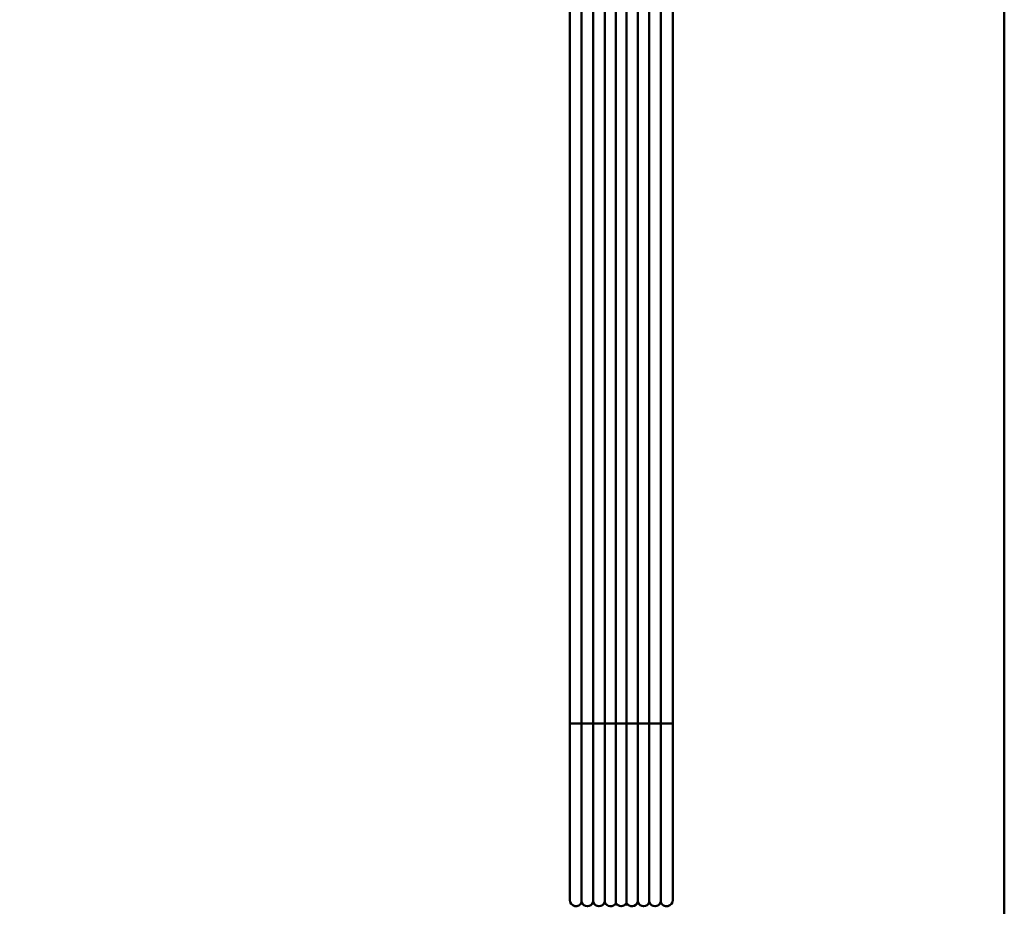
# Model space of a CAD drawing. Units: millimetres. Extents: x 0 to 29700, y 0 to 21000.
# Drawn here: x 15741 to 16381, y 13758 to 14334 of the extents above; entities that cross this region are included whole.
import ezdxf

# ---------------------------------------------------------------- set-up
doc = ezdxf.new("R2010")
doc.units = ezdxf.units.MM
doc.header["$MEASUREMENT"] = 0
doc.layers.add('(1) Shape lines', color=7, linetype='Continuous', lineweight=35)
doc.layers.add('(6) Dimensions', color=7, linetype='Continuous', lineweight=35)
doc.styles.add('Arial', font='ARIAL.TTF')
doc.dimstyles.new('Vertex Style', dxfattribs={"dimscale": 50, "dimtxt": 0.18, "dimasz": 3.6, "dimexe": 1.8, "dimexo": 0.0625, "dimgap": 1.7, "dimtad": 1, "dimdec": 1, "dimdsep": 46, "dimtxsty": 'Arial', "dimblk1": 'CLOSED', "dimblk2": 'CLOSED', "dimsah": 1, "dimcen": 0.09, "dimdle": 1.8, "dimclrd": 9, "dimclre": 9, "dimadec": 1, "dimazin": 2, "dimtfac": 0.65, "dimtdec": 4, "dimtmove": 0, "dimatfit": 3, "dimfxl": 0, "dimtolj": 1, "dimtzin": 0, "dimlwd": 25, "dimlwe": 25, "dimarcsym": 0})

# ---------------------------------------------------------------- blocks, each defined once
blk = doc.blocks.new('_Closed')
at = {"color": 0, "linetype": 'ByBlock', "lineweight": -2}
for p, q in [((-1, 0.166667), (0, 0)), ((-1, 0.166667), (-1, -0.166667)), ((0, 0), (-1, -0.166667)), ((0, 0), (-1, 0))]:
    blk.add_line(p, q, dxfattribs=at)
blk = doc.blocks.new('*D64')
at = {"layer": '(6) Dimensions', "color": 9, "lineweight": 25}
for p, q in [((16380.9, 15429.9), (16380.9, 13399.9)), ((15100.9, 14974.4), (15100.9, 13399.9)), ((16200.9, 13489.9), (15280.9, 13489.9))]:
    blk.add_line(p, q, dxfattribs=at)
at = {"layer": 'Defpoints', "color": 0}
for p in [(16380.9, 15579.9), (15100.9, 15124.4), (15100.9, 13489.9)]:
    blk.add_point(p, dxfattribs=at)
at = {"layer": '(6) Dimensions', "color": 9, "lineweight": 25, "xscale": 180, "yscale": 180, "zscale": 180, "rotation": 180}
blk.add_blockref('_Closed', (15100.9, 13489.9), dxfattribs=at)
at = {"layer": '(6) Dimensions', "color": 9, "lineweight": 25, "xscale": 180, "yscale": 180, "zscale": 180}
blk.add_blockref('_Closed', (16380.9, 13489.9), dxfattribs=at)
at = {"layer": '(6) Dimensions', "color": 0, "lineweight": 35, "insert": (15740.9, 13655.8), "char_height": 175, "attachment_point": 5, "style": 'Arial'}
blk.add_mtext('\\A1;1280', dxfattribs=at)
blk = doc.blocks.new('MACRO_13_4131d3ce-b6fd-436c-9f26-8df8d419c721')
at = {"layer": '(1) Shape lines', "color": 7, "linetype": 'Continuous', "lineweight": 50, "ltscale": 150}
for p, q in [((-511.6, 3936.48), (-511.6, 4780.98)), ((-444.6, 4780.98), (-444.6, 3936.48)), ((-511.6, 3946.38), (-511.6, 4763.62)), ((-511.6, 3946.38), (-511.6, 4763.62)), ((-511.6, 3946.38), (-511.6, 4763.62)), ((-511.6, 3946.38), (-511.6, 4763.62)), ((-511.6, 3946.38), (-511.6, 4763.62)), ((-511.6, 3946.38), (-511.6, 4763.62)), ((-511.6, 3946.38), (-511.6, 4763.62)), ((-511.6, 3946.38), (-511.6, 4763.62)), ((-511.6, 3946.38), (-511.6, 4763.62)), ((-511.6, 3946.38), (-511.6, 4763.62)), ((-511.6, 3946.38), (-511.6, 4763.62)), ((-511.6, 3946.38), (-511.6, 4763.62)), ((-511.6, 3946.38), (-511.6, 4763.62)), ((-511.6, 3946.38), (-511.6, 4763.62)), ((-511.6, 3946.38), (-511.6, 4763.62)), ((-511.6, 3946.38), (-511.6, 4763.62)), ((-511.6, 3946.38), (-511.6, 4763.62)), ((-511.6, 3946.38), (-511.6, 4763.62)), ((-511.6, 3946.38), (-511.6, 4763.62)), ((-511.6, 3946.38), (-511.6, 4763.62)), ((-511.6, 3946.38), (-511.6, 4763.62)), ((-511.6, 3946.38), (-511.6, 4763.62)), ((-511.6, 3946.38), (-511.6, 4763.62)), ((-511.6, 3946.38), (-511.6, 4763.62)), ((-511.6, 3946.38), (-511.6, 4763.62)), ((-511.6, 3946.38), (-511.6, 4763.62)), ((-511.6, 3946.38), (-511.6, 4763.62)), ((-511.6, 3946.38), (-511.6, 4763.62)), ((-511.6, 3946.38), (-511.6, 4763.62)), ((-511.6, 3946.38), (-511.6, 4763.62)), ((-511.6, 3946.38), (-511.6, 4763.62)), ((-511.6, 3946.38), (-511.6, 4763.62)), ((-511.6, 3946.38), (-511.6, 4763.62)), ((-511.6, 3946.38), (-511.6, 4763.62)), ((-511.6, 3946.38), (-511.6, 4763.62)), ((-511.6, 3946.38), (-511.6, 4763.62)), ((-511.6, 3946.38), (-511.6, 4763.62)), ((-511.6, 3946.38), (-511.6, 4763.62)), ((-511.6, 3946.38), (-511.6, 4763.62)), ((-511.6, 3946.38), (-511.6, 4763.62)), ((-511.6, 3946.38), (-511.6, 4763.62)), ((-511.6, 3946.38), (-511.6, 4763.62)), ((-511.6, 3946.38), (-511.6, 4763.62)), ((-511.6, 3946.38), (-511.6, 4763.62)), ((-503.85, 3946.52), (-503.85, 4763.76)), ((-496.35, 3946.52), (-496.35, 4763.76)), ((-488.85, 3946.52), (-488.85, 4763.76)), ((-481.6, 3946.57), (-481.6, 4763.82)), ((-474.6, 3946.57), (-474.6, 4763.82)), ((-467.35, 3946.52), (-467.35, 4763.76)), ((-459.85, 3946.52), (-459.85, 4763.76)), ((-452.35, 3946.52), (-452.35, 4763.76)), ((-444.6, 4763.62), (-444.6, 3946.38)), ((-444.6, 4763.62), (-444.6, 3946.38)), ((-444.6, 4763.62), (-444.6, 3946.38)), ((-444.6, 4763.62), (-444.6, 3946.38)), ((-444.6, 4763.62), (-444.6, 3946.38)), ((-444.6, 4763.62), (-444.6, 3946.38)), ((-444.6, 4763.62), (-444.6, 3946.38)), ((-444.6, 4763.62), (-444.6, 3946.38)), ((-444.6, 4763.62), (-444.6, 3946.38)), ((-444.6, 4763.62), (-444.6, 3946.38)), ((-444.6, 4763.62), (-444.6, 3946.38)), ((-444.6, 4763.62), (-444.6, 3946.38)), ((-444.6, 4763.62), (-444.6, 3946.38)), ((-444.6, 4763.62), (-444.6, 3946.38)), ((-444.6, 4763.62), (-444.6, 3946.38)), ((-444.6, 4763.62), (-444.6, 3946.38)), ((-444.6, 4763.62), (-444.6, 3946.38)), ((-444.6, 4763.62), (-444.6, 3946.38)), ((-444.6, 4763.62), (-444.6, 3946.38)), ((-444.6, 4763.62), (-444.6, 3946.38)), ((-444.6, 4763.62), (-444.6, 3946.38)), ((-444.6, 4763.62), (-444.6, 3946.38)), ((-444.6, 4763.62), (-444.6, 3946.38)), ((-444.6, 4763.62), (-444.6, 3946.38)), ((-444.6, 4763.62), (-444.6, 3946.38)), ((-444.6, 4763.62), (-444.6, 3946.38)), ((-444.6, 4763.62), (-444.6, 3946.38)), ((-444.6, 4763.62), (-444.6, 3946.38)), ((-444.6, 4763.62), (-444.6, 3946.38)), ((-444.6, 4763.62), (-444.6, 3946.38)), ((-444.6, 4763.62), (-444.6, 3946.38)), ((-444.6, 4763.62), (-444.6, 3946.38)), ((-444.6, 4763.62), (-444.6, 3946.38)), ((-444.6, 4763.62), (-444.6, 3946.38)), ((-444.6, 4763.62), (-444.6, 3946.38)), ((-444.6, 4763.62), (-444.6, 3946.38)), ((-444.6, 4763.62), (-444.6, 3946.38)), ((-444.6, 4763.62), (-444.6, 3946.38)), ((-444.6, 4763.62), (-444.6, 3946.38)), ((-444.6, 4763.62), (-444.6, 3946.38)), ((-444.6, 4763.62), (-444.6, 3946.38)), ((-444.6, 4763.62), (-444.6, 3946.38)), ((-444.6, 4763.62), (-444.6, 3946.38)), ((-444.6, 4763.62), (-444.6, 3946.38)), ((-511.6, 3953.68), (-511.6, 4755.32)), ((-444.6, 4755.32), (-444.6, 3953.68)), ((-229.1, 4680), (-229.1, 3150)), ((-511.6, 3831.5), (-511.6, 3953.68)), ((-444.6, 3953.68), (-444.6, 3831.5)), ((-511.6, 3832), (-511.6, 3946.38)), ((-511.6, 3832), (-511.6, 3946.38)), ((-511.6, 3832), (-511.6, 3946.38)), ((-511.6, 3832), (-511.6, 3946.38)), ((-511.6, 3832), (-511.6, 3946.38)), ((-511.6, 3832), (-511.6, 3946.38)), ((-511.6, 3832), (-511.6, 3946.38)), ((-511.6, 3832), (-511.6, 3946.38)), ((-511.6, 3832), (-511.6, 3946.38)), ((-511.6, 3832), (-511.6, 3946.38)), ((-511.6, 3832), (-511.6, 3946.38)), ((-511.6, 3832), (-511.6, 3946.38)), ((-511.6, 3832), (-511.6, 3946.38)), ((-511.6, 3832), (-511.6, 3946.38)), ((-511.6, 3832), (-511.6, 3946.38)), ((-511.6, 3832), (-511.6, 3946.38)), ((-511.6, 3832), (-511.6, 3946.38)), ((-511.6, 3832), (-511.6, 3946.38)), ((-511.6, 3832), (-511.6, 3946.38)), ((-511.6, 3832), (-511.6, 3946.38)), ((-511.6, 3832), (-511.6, 3946.38)), ((-511.6, 3832), (-511.6, 3946.38)), ((-503.85, 3830.61), (-503.85, 3946.52)), ((-496.35, 3830.61), (-496.35, 3946.52)), ((-488.85, 3830.61), (-488.85, 3946.52)), ((-481.6, 3830.06), (-481.6, 3946.57)), ((-474.6, 3830.06), (-474.6, 3946.57)), ((-467.35, 3830.61), (-467.35, 3946.52)), ((-459.85, 3830.61), (-459.85, 3946.52)), ((-452.35, 3830.61), (-452.35, 3946.52)), ((-444.6, 3946.38), (-444.6, 3832)), ((-444.6, 3946.38), (-444.6, 3832)), ((-444.6, 3946.38), (-444.6, 3832)), ((-444.6, 3946.38), (-444.6, 3832)), ((-444.6, 3946.38), (-444.6, 3832)), ((-444.6, 3946.38), (-444.6, 3832)), ((-444.6, 3946.38), (-444.6, 3832)), ((-444.6, 3946.38), (-444.6, 3832)), ((-444.6, 3946.38), (-444.6, 3832)), ((-444.6, 3946.38), (-444.6, 3832)), ((-444.6, 3946.38), (-444.6, 3832)), ((-444.6, 3946.38), (-444.6, 3832)), ((-444.6, 3946.38), (-444.6, 3832)), ((-444.6, 3946.38), (-444.6, 3832)), ((-444.6, 3946.38), (-444.6, 3832)), ((-444.6, 3946.38), (-444.6, 3832)), ((-444.6, 3946.38), (-444.6, 3832)), ((-444.6, 3946.38), (-444.6, 3832)), ((-444.6, 3946.38), (-444.6, 3832)), ((-444.6, 3946.38), (-444.6, 3832)), ((-444.6, 3946.38), (-444.6, 3832)), ((-444.6, 3946.38), (-444.6, 3832)), ((-503.85, 3830.11), (-503.85, 3830.36)), ((-496.35, 3830.11), (-496.35, 3830.36)), ((-488.85, 3830.11), (-488.85, 3830.36)), ((-481.6, 3829.56), (-481.6, 3829.82)), ((-474.6, 3829.56), (-474.6, 3829.82)), ((-467.35, 3830.11), (-467.35, 3830.36)), ((-459.85, 3830.11), (-459.85, 3830.36)), ((-452.35, 3830.11), (-452.35, 3830.36))]:
    blk.add_line(p, q, dxfattribs=at)
for centre, start, end in [((-507.6, 3832), 180, 339.63587), ((-507.6, 3832), 180, 181.00158), ((-507.6, 3832), 180, 181.00158), ((-507.6, 3832), 180, 181.00158), ((-507.6, 3832), 180, 181.00158), ((-507.6, 3832), 180, 181.00158), ((-507.6, 3832), 180, 181.00158), ((-507.6, 3832), 180, 181.00158), ((-507.6, 3832), 180, 181.00158), ((-507.6, 3832), 180, 181.00158), ((-507.6, 3832), 180, 181.00158), ((-507.6, 3832), 180, 181.00158), ((-507.6, 3832), 180, 181.00158), ((-507.6, 3832), 180, 181.00158), ((-507.6, 3832), 180, 181.00158), ((-507.6, 3832), 180, 181.00158), ((-507.6, 3832), 180, 181.00158), ((-507.6, 3832), 180, 181.00158), ((-507.6, 3832), 180, 181.00158), ((-507.6, 3832), 180, 181.00158), ((-507.6, 3832), 180, 181.00158), ((-507.6, 3832), 180, 181.00158), ((-507.6, 3831.5), 180, 181.93185), ((-507.6, 3832), 259.74407, 259.93226), ((-507.6, 3832), 259.74407, 259.93226), ((-507.6, 3832), 259.74407, 259.93226), ((-507.6, 3832), 259.74407, 259.93226), ((-507.6, 3832), 259.74407, 259.93226), ((-507.6, 3832), 259.74407, 259.93226), ((-507.6, 3832), 259.74407, 259.93226), ((-507.6, 3832), 259.74407, 259.93226), ((-507.6, 3832), 259.74407, 259.93226), ((-507.6, 3832), 259.74407, 259.93226), ((-507.6, 3832), 259.74407, 259.93226), ((-507.6, 3832), 259.74407, 259.93226), ((-507.6, 3832), 259.74407, 259.93226), ((-507.6, 3832), 259.74407, 259.93226), ((-507.6, 3832), 259.74407, 259.93226), ((-507.6, 3832), 259.74407, 259.93226), ((-507.6, 3832), 259.74407, 259.93226), ((-507.6, 3832), 259.74407, 259.93226), ((-507.6, 3832), 259.74407, 259.93226), ((-507.6, 3832), 259.74407, 259.93226), ((-507.6, 3832), 259.74407, 259.93226), ((-507.6, 3831.5), 334.20889, 339.63587), ((-500.1, 3832), 200.36413, 339.63587), ((-500.1, 3831.5), 200.36413, 207.1972), ((-500.1, 3832), 268.57243, 271.42757), ((-500.1, 3832), 268.57243, 271.42757), ((-500.1, 3832), 268.57243, 271.42757), ((-500.1, 3832), 268.57243, 271.42757), ((-500.1, 3832), 268.57243, 271.42757), ((-500.1, 3832), 268.57243, 271.42757), ((-500.1, 3832), 268.57243, 271.42757), ((-500.1, 3832), 268.57243, 271.42757), ((-500.1, 3832), 268.57243, 271.42757), ((-500.1, 3832), 268.57243, 271.42757), ((-500.1, 3832), 268.57243, 271.42757), ((-500.1, 3832), 268.57243, 271.42757), ((-500.1, 3832), 268.57243, 271.42757), ((-500.1, 3832), 268.57243, 271.42757), ((-500.1, 3832), 268.57243, 271.42757), ((-500.1, 3832), 268.57243, 271.42757), ((-500.1, 3832), 268.57243, 271.42757), ((-500.1, 3832), 268.57243, 271.42757), ((-500.1, 3832), 268.57243, 271.42757), ((-500.1, 3832), 268.57243, 271.42757), ((-500.1, 3832), 268.57243, 271.42757), ((-500.1, 3831.5), 332.80282, 339.63587), ((-492.6, 3832), 200.36413, 339.63587), ((-492.6, 3831.5), 200.36413, 207.19718), ((-492.6, 3832), 268.57243, 271.42757), ((-492.6, 3832), 268.57243, 271.42757), ((-492.6, 3832), 268.57243, 271.42757), ((-492.6, 3832), 268.57243, 271.42757), ((-492.6, 3832), 268.57243, 271.42757), ((-492.6, 3832), 268.57243, 271.42757), ((-492.6, 3832), 268.57243, 271.42757), ((-492.6, 3832), 268.57243, 271.42757), ((-492.6, 3832), 268.57243, 271.42757), ((-492.6, 3832), 268.57243, 271.42757), ((-492.6, 3832), 268.57243, 271.42757), ((-492.6, 3832), 268.57243, 271.42757), ((-492.6, 3832), 268.57243, 271.42757), ((-492.6, 3832), 268.57243, 271.42757), ((-492.6, 3832), 268.57243, 271.42757), ((-492.6, 3832), 268.57243, 271.42757), ((-492.6, 3832), 268.57243, 271.42757), ((-492.6, 3832), 268.57243, 271.42757), ((-492.6, 3832), 268.57243, 271.42757), ((-492.6, 3832), 268.57243, 271.42757), ((-492.6, 3832), 268.57243, 271.42757), ((-492.6, 3831.5), 332.80282, 339.63587), ((-485.1, 3832), 200.36413, 331.04498), ((-485.1, 3831.5), 200.36413, 207.95268), ((-485.1, 3832), 264.54878, 267.17192), ((-485.1, 3832), 264.54878, 267.17192), ((-485.1, 3832), 264.54878, 267.17192), ((-485.1, 3832), 264.54878, 267.17192), ((-485.1, 3832), 264.54878, 267.17192), ((-485.1, 3832), 264.54878, 267.17192), ((-485.1, 3832), 264.54878, 267.17192), ((-485.1, 3832), 264.54878, 267.17192), ((-485.1, 3832), 264.54878, 267.17192), ((-485.1, 3832), 264.54878, 267.17192), ((-485.1, 3832), 264.54878, 267.17192), ((-485.1, 3832), 264.54878, 267.17192), ((-485.1, 3832), 264.54878, 267.17192), ((-485.1, 3832), 264.54878, 267.17192), ((-485.1, 3832), 264.54878, 267.17192), ((-485.1, 3832), 264.54878, 267.17192), ((-485.1, 3832), 264.54878, 267.17192), ((-485.1, 3832), 264.54878, 267.17192), ((-485.1, 3832), 264.54878, 267.17192), ((-485.1, 3832), 264.54878, 267.17192), ((-485.1, 3832), 264.54878, 267.17192), ((-485.1, 3831.5), 318.3045, 331.04498), ((-478.1, 3832), 208.95502, 331.04498), ((-478.1, 3831.5), 208.95502, 224.43593), ((-478.1, 3832), 268.31613, 271.68387), ((-478.1, 3832), 268.31613, 271.68387), ((-478.1, 3832), 268.31613, 271.68387), ((-478.1, 3832), 268.31613, 271.68387), ((-478.1, 3832), 268.31613, 271.68387), ((-478.1, 3832), 268.31613, 271.68387), ((-478.1, 3832), 268.31613, 271.68387), ((-478.1, 3832), 268.31613, 271.68387), ((-478.1, 3832), 268.31613, 271.68387), ((-478.1, 3832), 268.31613, 271.68387), ((-478.1, 3832), 268.31613, 271.68387), ((-478.1, 3832), 268.31613, 271.68387), ((-478.1, 3832), 268.31613, 271.68387), ((-478.1, 3832), 268.31613, 271.68387), ((-478.1, 3832), 268.31613, 271.68387), ((-478.1, 3832), 268.31613, 271.68387), ((-478.1, 3832), 268.31613, 271.68387), ((-478.1, 3832), 268.31613, 271.68387), ((-478.1, 3832), 268.31613, 271.68387), ((-478.1, 3832), 268.31613, 271.68387), ((-478.1, 3832), 268.31613, 271.68387), ((-478.1, 3831.5), 315.56408, 331.04498), ((-471.1, 3832), 208.95502, 339.63587), ((-471.1, 3831.5), 208.95502, 221.69549), ((-471.1, 3832), 272.82808, 275.45122), ((-471.1, 3832), 272.82808, 275.45122), ((-471.1, 3832), 272.82808, 275.45122), ((-471.1, 3832), 272.82808, 275.45122), ((-471.1, 3832), 272.82808, 275.45122), ((-471.1, 3832), 272.82808, 275.45122), ((-471.1, 3832), 272.82808, 275.45122), ((-471.1, 3832), 272.82808, 275.45122), ((-471.1, 3832), 272.82808, 275.45122), ((-471.1, 3832), 272.82808, 275.45122), ((-471.1, 3832), 272.82808, 275.45122), ((-471.1, 3832), 272.82808, 275.45122), ((-471.1, 3832), 272.82808, 275.45122), ((-471.1, 3832), 272.82808, 275.45122), ((-471.1, 3832), 272.82808, 275.45122), ((-471.1, 3832), 272.82808, 275.45122), ((-471.1, 3832), 272.82808, 275.45122), ((-471.1, 3832), 272.82808, 275.45122), ((-471.1, 3832), 272.82808, 275.45122), ((-471.1, 3832), 272.82808, 275.45122), ((-471.1, 3832), 272.82808, 275.45122), ((-471.1, 3831.5), 332.04732, 339.63587), ((-463.6, 3832), 200.36413, 339.63587), ((-463.6, 3831.5), 200.36413, 207.19718), ((-463.6, 3832), 268.57243, 271.42757), ((-463.6, 3832), 268.57243, 271.42757), ((-463.6, 3832), 268.57243, 271.42757), ((-463.6, 3832), 268.57243, 271.42757), ((-463.6, 3832), 268.57243, 271.42757), ((-463.6, 3832), 268.57243, 271.42757), ((-463.6, 3832), 268.57243, 271.42757), ((-463.6, 3832), 268.57243, 271.42757), ((-463.6, 3832), 268.57243, 271.42757), ((-463.6, 3832), 268.57243, 271.42757), ((-463.6, 3832), 268.57243, 271.42757), ((-463.6, 3832), 268.57243, 271.42757), ((-463.6, 3832), 268.57243, 271.42757), ((-463.6, 3832), 268.57243, 271.42757), ((-463.6, 3832), 268.57243, 271.42757), ((-463.6, 3832), 268.57243, 271.42757), ((-463.6, 3832), 268.57243, 271.42757), ((-463.6, 3832), 268.57243, 271.42757), ((-463.6, 3832), 268.57243, 271.42757), ((-463.6, 3832), 268.57243, 271.42757), ((-463.6, 3832), 268.57243, 271.42757), ((-463.6, 3831.5), 332.8028, 339.63587), ((-456.1, 3832), 200.36413, 339.63587), ((-456.1, 3831.5), 200.36413, 207.1972), ((-456.1, 3832), 268.57243, 271.42757), ((-456.1, 3832), 268.57243, 271.42757), ((-456.1, 3832), 268.57243, 271.42757), ((-456.1, 3832), 268.57243, 271.42757), ((-456.1, 3832), 268.57243, 271.42757), ((-456.1, 3832), 268.57243, 271.42757), ((-456.1, 3832), 268.57243, 271.42757), ((-456.1, 3832), 268.57243, 271.42757), ((-456.1, 3832), 268.57243, 271.42757), ((-456.1, 3832), 268.57243, 271.42757), ((-456.1, 3832), 268.57243, 271.42757), ((-456.1, 3832), 268.57243, 271.42757), ((-456.1, 3832), 268.57243, 271.42757), ((-456.1, 3832), 268.57243, 271.42757), ((-456.1, 3832), 268.57243, 271.42757), ((-456.1, 3832), 268.57243, 271.42757), ((-456.1, 3832), 268.57243, 271.42757), ((-456.1, 3832), 268.57243, 271.42757), ((-456.1, 3832), 268.57243, 271.42757), ((-456.1, 3832), 268.57243, 271.42757), ((-456.1, 3832), 268.57243, 271.42757), ((-456.1, 3831.5), 332.8028, 339.63587), ((-448.6, 3832), 200.36413, 0), ((-448.6, 3831.5), 200.36413, 205.79111), ((-448.6, 3832), 280.06774, 280.25593), ((-448.6, 3832), 280.06774, 280.25593), ((-448.6, 3832), 280.06774, 280.25593), ((-448.6, 3832), 280.06774, 280.25593), ((-448.6, 3832), 280.06774, 280.25593), ((-448.6, 3832), 280.06774, 280.25593), ((-448.6, 3832), 280.06774, 280.25593), ((-448.6, 3832), 280.06774, 280.25593), ((-448.6, 3832), 280.06774, 280.25593), ((-448.6, 3832), 280.06774, 280.25593), ((-448.6, 3832), 280.06774, 280.25593), ((-448.6, 3832), 280.06774, 280.25593), ((-448.6, 3832), 280.06774, 280.25593), ((-448.6, 3832), 280.06774, 280.25593), ((-448.6, 3832), 280.06774, 280.25593), ((-448.6, 3832), 280.06774, 280.25593), ((-448.6, 3832), 280.06774, 280.25593), ((-448.6, 3832), 280.06774, 280.25593), ((-448.6, 3832), 280.06774, 280.25593), ((-448.6, 3832), 280.06774, 280.25593), ((-448.6, 3832), 280.06774, 280.25593), ((-448.6, 3832), 358.99841, 0), ((-448.6, 3832), 358.99841, 0), ((-448.6, 3832), 358.99841, 0), ((-448.6, 3832), 358.99841, 0), ((-448.6, 3832), 358.99841, 0), ((-448.6, 3832), 358.99841, 0), ((-448.6, 3832), 358.99841, 0), ((-448.6, 3832), 358.99841, 0), ((-448.6, 3832), 358.99841, 0), ((-448.6, 3832), 358.99841, 0), ((-448.6, 3832), 358.99841, 0), ((-448.6, 3832), 358.99841, 0), ((-448.6, 3832), 358.99841, 0), ((-448.6, 3832), 358.99841, 0), ((-448.6, 3832), 358.99841, 0), ((-448.6, 3832), 358.99841, 0), ((-448.6, 3832), 358.99841, 0), ((-448.6, 3832), 358.99841, 0), ((-448.6, 3832), 358.99841, 0), ((-448.6, 3832), 358.99841, 0), ((-448.6, 3832), 358.99841, 0), ((-448.6, 3831.5), 358.06813, 0)]:
    blk.add_arc(centre, 4, start, end, dxfattribs=at)
for centre, major_axis, start_param, end_param in [((-507.6, 3946.38), (-4, 0), 3.497014, 6.190861), ((-500.1, 3946.38), (-4, 0), 3.497014, 5.927764), ((-492.6, 3946.38), (-4, 0), 3.497014, 5.927764), ((-485.1, 3946.38), (4, 0), 0.505361, 2.786171), ((-478.1, 3946.38), (4, 0), 0.505361, 2.636232), ((-471.1, 3946.38), (4, 0), 0.355421, 2.636232), ((-463.6, 3946.38), (4, 0), 0.355421, 2.786171), ((-456.1, 3946.38), (4, 0), 0.355421, 2.786171), ((-448.6, 3946.38), (-4, 0), 3.233917, 5.927764)]:
    blk.add_ellipse(centre, major_axis=major_axis, ratio=0.09979, start_param=start_param, end_param=end_param, dxfattribs=at)

msp = doc.modelspace()

# ---------------------------------------------------------------- block references
at = {"color": 7, "linetype": 'ByBlock', "rotation": 360}
msp.add_blockref('MACRO_13_4131d3ce-b6fd-436c-9f26-8df8d419c721', (16610, 9929.9), dxfattribs=at)

# ---------------------------------------------------------------- dimensions: what is measured, and where the dimension line sits
at = {"layer": '(6) Dimensions', "color": 7, "lineweight": 35}
dim = msp.add_linear_dim(base=(15100.9, 13489.9), p1=(16380.9, 15579.9), p2=(15100.9, 15124.4), dimstyle='Vertex Style', override={"dimtxt": 3.5, "dimexo": 3, "dimgap": 1.53125, "dimdec": 0, "dimtxsty": 'Arial', "dimcen": 0}, dxfattribs=at)
dim.commit()
dim.dimension.update_dxf_attribs({"geometry": '*D64', "text_midpoint": (15740.9, 13489.9), "dimtype": 160})

doc.saveas('drawing.dxf')
